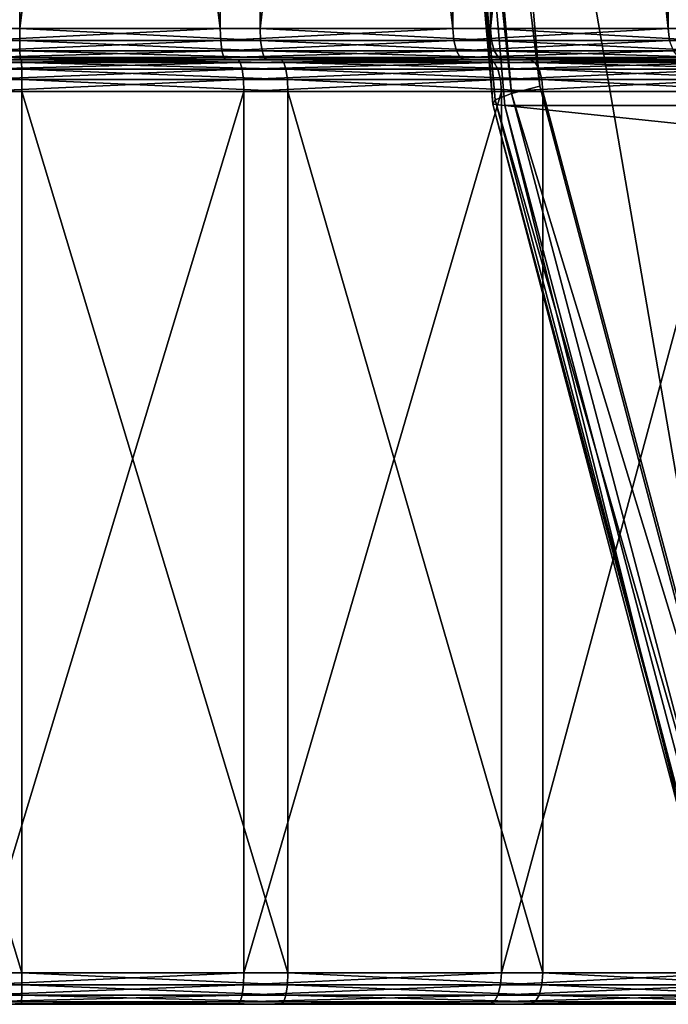
# Model space of a CAD drawing. Extents: x -0.072 to 0.136, y -0.048 to 0.052.
# Drawn here: x -0.014 to -0.008, y -0.016 to -0.007 of the extents above; entities that cross this region are included whole.
import ezdxf

# ---------------------------------------------------------------- set-up
doc = ezdxf.new("R2010")
doc.units = 0
doc.header["$MEASUREMENT"] = 0
doc.layers.get('0').update_dxf_attribs({"linetype": 'CONTINUOUS'})

msp = doc.modelspace()

# ---------------------------------------------------------------- linework, layer by layer
for points in [[(-0.0075599, 0.0147541, 0.2233976), (-0.0100943, 0.0000001, 0.221959), (-0.0075598, -0.0147542, 0.2233976)], [(-0.0143735, 0.0115766, 0.1471522), (-0.0143735, -0.0070713, 0.1471522), (-0.0166605, -0.0070713, 0.1473394)], [(-0.0147591, 0.0115766, 0.1705599), (-0.0147591, -0.0070713, 0.1705599), (-0.0124721, -0.0070713, 0.1703726)], [(-0.0147591, 0.0115766, 0.1705599), (-0.0124721, -0.0070713, 0.1703726), (-0.0124721, 0.0115766, 0.1703726)], [(-0.0120939, 0.0115766, 0.1474147), (-0.0120939, -0.0070713, 0.1474147), (-0.0143735, -0.0070713, 0.1471522)], [(-0.0120939, 0.0115766, 0.1474147), (-0.0143735, -0.0070713, 0.1471522), (-0.0143735, 0.0115766, 0.1471522)], [(-0.0124721, 0.0115766, 0.1703726), (-0.0124721, -0.0070713, 0.1703726), (-0.0102655, -0.0070713, 0.1697427)], [(-0.0124721, 0.0115766, 0.1703726), (-0.0102655, -0.0070713, 0.1697427), (-0.0102655, 0.0115766, 0.1697427)], [(-0.0099093, 0.0115766, 0.1481169), (-0.0099093, -0.0070713, 0.1481169), (-0.0120939, -0.0070713, 0.1474147)], [(-0.0099093, 0.0115766, 0.1481169), (-0.0120939, -0.0070713, 0.1474147), (-0.0120939, 0.0115766, 0.1474147)], [(-0.0102655, 0.0115766, 0.1697427), (-0.0102655, -0.0070713, 0.1697427), (-0.0082243, -0.0070713, 0.1686945)], [(-0.0102655, 0.0115766, 0.1697427), (-0.0082243, -0.0070713, 0.1686945), (-0.0082243, 0.0115766, 0.1686945)], [(-0.0079037, 0.0115766, 0.1492317), (-0.0079037, -0.0070713, 0.1492317), (-0.0099093, -0.0070713, 0.1481169)], [(-0.0079037, 0.0115766, 0.1492317), (-0.0099093, -0.0070713, 0.1481169), (-0.0099093, 0.0115766, 0.1481169)], [(-0.0082243, 0.0115766, 0.1686945), (-0.0082243, -0.0070713, 0.1686945), (-0.0064267, -0.0070713, 0.1672682)], [(-0.0082243, 0.0115766, 0.1686945), (-0.0064267, -0.0070713, 0.1672682), (-0.0064268, 0.0115766, 0.1672682)], [(-0.0104415, 0.0000001, 0.2206938), (-0.0098891, -0.0077896, 0.221416), (-0.0105563, 0.0000001, 0.2210374)], [(-0.0105563, 0.0000001, 0.2210374), (-0.0098891, -0.0077896, 0.221416), (-0.0098668, -0.0077501, 0.2217752)], [(-0.0105563, 0.0000001, 0.2210374), (-0.0098668, -0.0077501, 0.2217752), (-0.0105306, 0.0000001, 0.2213984)], [(-0.0105306, 0.0000001, 0.2213984), (-0.0098668, -0.0077501, 0.2217752), (-0.0097096, -0.0076911, 0.222096)], [(-0.0105306, 0.0000001, 0.2213984), (-0.0097096, -0.0076911, 0.222096), (-0.0103684, 0.0000001, 0.2217221)], [(0.0598196, -0.0078036, 0.1005429), (-0.0097732, -0.0078036, 0.2210731), (-0.0104415, 0.0000001, 0.2206938)], [(0.0598196, -0.0078036, 0.1005429), (-0.0104415, 0.0000001, 0.2206938), (0.0590823, 0.0000001, 0.1003258)], [(-0.0104415, 0.0000001, 0.2206938), (-0.0097732, -0.0078036, 0.2210731), (-0.0098891, -0.0077896, 0.221416)], [(-0.0103684, 0.0000001, 0.2217221), (-0.0097096, -0.0076911, 0.222096), (-0.0094415, -0.0076214, 0.2223295)], [(-0.0103684, 0.0000001, 0.2217221), (-0.0094415, -0.0076214, 0.2223295), (-0.0100943, 0.0000001, 0.221959)], [(-0.0100943, 0.0000001, 0.221959), (-0.0094415, -0.0076214, 0.2223295), (-0.0075598, -0.0147542, 0.2233976)], [(-0.0166605, -0.0070713, 0.1473394), (-0.0143731, -0.0071861, 0.1471288), (-0.0166647, -0.0071861, 0.1473165)], [(-0.0166605, -0.0070713, 0.1473394), (-0.0143735, -0.0070713, 0.1471522), (-0.0143731, -0.0071861, 0.1471288)], [(-0.0124721, -0.0070713, 0.1703726), (-0.0147591, -0.0070713, 0.1705599), (-0.0147595, -0.0071861, 0.1705833)], [(-0.0124721, -0.0070713, 0.1703726), (-0.0147595, -0.0071861, 0.1705833), (-0.0124679, -0.0071861, 0.1703956)], [(-0.0143735, -0.0070713, 0.1471522), (-0.0120939, -0.0070713, 0.1474147), (-0.012089, -0.0071861, 0.1473918)], [(-0.0143735, -0.0070713, 0.1471522), (-0.012089, -0.0071861, 0.1473918), (-0.0143731, -0.0071861, 0.1471288)], [(-0.0102655, -0.0070713, 0.1697427), (-0.0124721, -0.0070713, 0.1703726), (-0.0124679, -0.0071861, 0.1703956)], [(-0.0102655, -0.0070713, 0.1697427), (-0.0124679, -0.0071861, 0.1703956), (-0.0102569, -0.0071861, 0.1697645)], [(-0.0120939, -0.0070713, 0.1474147), (-0.0099093, -0.0070713, 0.1481169), (-0.0099, -0.0071861, 0.1480954)], [(-0.0120939, -0.0070713, 0.1474147), (-0.0099, -0.0071861, 0.1480954), (-0.012089, -0.0071861, 0.1473918)], [(-0.0082243, -0.0070713, 0.1686945), (-0.0102655, -0.0070713, 0.1697427), (-0.0102569, -0.0071861, 0.1697645)], [(-0.0082243, -0.0070713, 0.1686945), (-0.0102569, -0.0071861, 0.1697645), (-0.0082116, -0.0071861, 0.1687141)], [(-0.0099093, -0.0070713, 0.1481169), (-0.0079037, -0.0070713, 0.1492317), (-0.0078904, -0.0071861, 0.1492125)], [(-0.0099093, -0.0070713, 0.1481169), (-0.0078904, -0.0071861, 0.1492125), (-0.0099, -0.0071861, 0.1480954)], [(-0.0064267, -0.0070713, 0.1672682), (-0.0082243, -0.0070713, 0.1686945), (-0.0082116, -0.0071861, 0.1687141)], [(-0.0166647, -0.0071861, 0.1473165), (-0.014372, -0.0072834, 0.1470633), (-0.0166764, -0.0072834, 0.147252)], [(-0.0166647, -0.0071861, 0.1473165), (-0.0143731, -0.0071861, 0.1471288), (-0.014372, -0.0072834, 0.1470633)], [(-0.0124679, -0.0071861, 0.1703956), (-0.0147595, -0.0071861, 0.1705833), (-0.0147605, -0.0072834, 0.1706488)], [(-0.0124679, -0.0071861, 0.1703956), (-0.0147605, -0.0072834, 0.1706488), (-0.0124562, -0.0072834, 0.17046)], [(-0.0143731, -0.0071861, 0.1471288), (-0.012089, -0.0071861, 0.1473918), (-0.0120751, -0.0072834, 0.1473278)], [(-0.0143731, -0.0071861, 0.1471288), (-0.0120751, -0.0072834, 0.1473278), (-0.014372, -0.0072834, 0.1470633)], [(-0.0102569, -0.0071861, 0.1697645), (-0.0124679, -0.0071861, 0.1703956), (-0.0124562, -0.0072834, 0.17046)], [(-0.0102569, -0.0071861, 0.1697645), (-0.0124562, -0.0072834, 0.17046), (-0.0102329, -0.0072834, 0.1698254)], [(-0.012089, -0.0071861, 0.1473918), (-0.0099, -0.0071861, 0.1480954), (-0.0098739, -0.0072834, 0.1480353)], [(-0.012089, -0.0071861, 0.1473918), (-0.0098739, -0.0072834, 0.1480353), (-0.0120751, -0.0072834, 0.1473278)], [(-0.0082116, -0.0071861, 0.1687141), (-0.0102569, -0.0071861, 0.1697645), (-0.0102329, -0.0072834, 0.1698254)], [(-0.0082116, -0.0071861, 0.1687141), (-0.0102329, -0.0072834, 0.1698254), (-0.0081761, -0.0072834, 0.1687692)], [(-0.0099, -0.0071861, 0.1480954), (-0.0078904, -0.0071861, 0.1492125), (-0.0078531, -0.0072834, 0.1491586)], [(-0.0099, -0.0071861, 0.1480954), (-0.0078531, -0.0072834, 0.1491586), (-0.0098739, -0.0072834, 0.1480353)], [(-0.0166764, -0.0072834, 0.147252), (-0.0143704, -0.0073485, 0.1469656), (-0.0166939, -0.0073485, 0.147156)], [(-0.0166764, -0.0072834, 0.147252), (-0.014372, -0.0072834, 0.1470633), (-0.0143704, -0.0073485, 0.1469656)], [(-0.0124562, -0.0072834, 0.17046), (-0.0147605, -0.0072834, 0.1706488), (-0.0147621, -0.0073485, 0.1707464)], [(-0.0124562, -0.0072834, 0.17046), (-0.0147621, -0.0073485, 0.1707464), (-0.0124387, -0.0073485, 0.1705561)], [(-0.014372, -0.0072834, 0.1470633), (-0.0120751, -0.0072834, 0.1473278), (-0.0120545, -0.0073485, 0.1472324)], [(-0.014372, -0.0072834, 0.1470633), (-0.0120545, -0.0073485, 0.1472324), (-0.0143704, -0.0073485, 0.1469656)], [(-0.0102329, -0.0072834, 0.1698254), (-0.0124562, -0.0072834, 0.17046), (-0.0124387, -0.0073485, 0.1705561)], [(-0.0102329, -0.0072834, 0.1698254), (-0.0124387, -0.0073485, 0.1705561), (-0.010197, -0.0073485, 0.1699162)], [(-0.0120751, -0.0072834, 0.1473278), (-0.0098739, -0.0072834, 0.1480353), (-0.0098351, -0.0073485, 0.1479458)], [(-0.0120751, -0.0072834, 0.1473278), (-0.0098351, -0.0073485, 0.1479458), (-0.0120545, -0.0073485, 0.1472324)], [(-0.0081761, -0.0072834, 0.1687692), (-0.0102329, -0.0072834, 0.1698254), (-0.010197, -0.0073485, 0.1699162)], [(-0.0081761, -0.0072834, 0.1687692), (-0.010197, -0.0073485, 0.1699162), (-0.0081232, -0.0073485, 0.1688513)], [(-0.0098739, -0.0072834, 0.1480353), (-0.0078531, -0.0072834, 0.1491586), (-0.0077975, -0.0073485, 0.1490784)], [(-0.0098739, -0.0072834, 0.1480353), (-0.0077975, -0.0073485, 0.1490784), (-0.0098351, -0.0073485, 0.1479458)], [(-0.01683, -0.0073713, 0.1464072), (-0.014356, -0.0073941, 0.1460899), (-0.0168506, -0.0073941, 0.1462942)], [(-0.0167144, -0.0073713, 0.1470428), (-0.0143579, -0.0073713, 0.1462048), (-0.01683, -0.0073713, 0.1464072)], [(-0.01683, -0.0073713, 0.1464072), (-0.0143579, -0.0073713, 0.1462048), (-0.014356, -0.0073941, 0.1460899)], [(-0.0166939, -0.0073485, 0.147156), (-0.0143685, -0.0073713, 0.1468508), (-0.0167144, -0.0073713, 0.1470428)], [(-0.0167144, -0.0073713, 0.1470428), (-0.0143685, -0.0073713, 0.1468508), (-0.0143579, -0.0073713, 0.1462048)], [(-0.0166939, -0.0073485, 0.147156), (-0.0143704, -0.0073485, 0.1469656), (-0.0143685, -0.0073713, 0.1468508)], [(-0.0123025, -0.0073713, 0.1713048), (-0.0147747, -0.0073713, 0.1715072), (-0.0147766, -0.0073942, 0.1716221)], [(-0.0123025, -0.0073713, 0.1713048), (-0.0147766, -0.0073942, 0.1716221), (-0.012282, -0.0073941, 0.1714178)], [(-0.0124181, -0.0073713, 0.1706692), (-0.014764, -0.0073713, 0.1708612), (-0.0147747, -0.0073713, 0.1715072)], [(-0.0124181, -0.0073713, 0.1706692), (-0.0147747, -0.0073713, 0.1715072), (-0.0123025, -0.0073713, 0.1713048)], [(-0.0124387, -0.0073485, 0.1705561), (-0.0147621, -0.0073485, 0.1707464), (-0.014764, -0.0073713, 0.1708612)], [(-0.0124387, -0.0073485, 0.1705561), (-0.014764, -0.0073713, 0.1708612), (-0.0124181, -0.0073713, 0.1706692)], [(-0.0143704, -0.0073485, 0.1469656), (-0.0120545, -0.0073485, 0.1472324), (-0.0120302, -0.0073713, 0.14712)], [(-0.0143704, -0.0073485, 0.1469656), (-0.0120302, -0.0073713, 0.14712), (-0.0143685, -0.0073713, 0.1468508)], [(-0.0143685, -0.0073713, 0.1468508), (-0.0120302, -0.0073713, 0.14712), (-0.0118938, -0.0073713, 0.1464885)], [(-0.0143685, -0.0073713, 0.1468508), (-0.0118938, -0.0073713, 0.1464885), (-0.0143579, -0.0073713, 0.1462048)], [(-0.0143579, -0.0073713, 0.1462048), (-0.0118938, -0.0073713, 0.1464885), (-0.0118695, -0.0073941, 0.1463762)], [(-0.0143579, -0.0073713, 0.1462048), (-0.0118695, -0.0073941, 0.1463762), (-0.014356, -0.0073941, 0.1460899)], [(-0.010197, -0.0073485, 0.1699162), (-0.0124387, -0.0073485, 0.1705561), (-0.0124181, -0.0073713, 0.1706692)], [(-0.010197, -0.0073485, 0.1699162), (-0.0124181, -0.0073713, 0.1706692), (-0.0101548, -0.0073713, 0.1700231)], [(-0.0101548, -0.0073713, 0.1700231), (-0.0124181, -0.0073713, 0.1706692), (-0.0123025, -0.0073713, 0.1713048)], [(-0.0101548, -0.0073713, 0.1700231), (-0.0123025, -0.0073713, 0.1713048), (-0.0099174, -0.0073713, 0.170624)], [(-0.0099174, -0.0073713, 0.170624), (-0.0123025, -0.0073713, 0.1713048), (-0.012282, -0.0073941, 0.1714178)], [(-0.0099174, -0.0073713, 0.170624), (-0.012282, -0.0073941, 0.1714178), (-0.0098752, -0.0073941, 0.1707309)], [(-0.0120545, -0.0073485, 0.1472324), (-0.0098351, -0.0073485, 0.1479458), (-0.0097894, -0.0073713, 0.1478403)], [(-0.0120545, -0.0073485, 0.1472324), (-0.0097894, -0.0073713, 0.1478403), (-0.0120302, -0.0073713, 0.14712)], [(-0.0120302, -0.0073713, 0.14712), (-0.0097894, -0.0073713, 0.1478403), (-0.0095324, -0.0073713, 0.1472476)], [(-0.0120302, -0.0073713, 0.14712), (-0.0095324, -0.0073713, 0.1472476), (-0.0118938, -0.0073713, 0.1464885)], [(-0.0118938, -0.0073713, 0.1464885), (-0.0095324, -0.0073713, 0.1472476), (-0.0094866, -0.0073941, 0.1471421)], [(-0.0118938, -0.0073713, 0.1464885), (-0.0094866, -0.0073941, 0.1471421), (-0.0118695, -0.0073941, 0.1463762)], [(-0.0081232, -0.0073485, 0.1688513), (-0.010197, -0.0073485, 0.1699162), (-0.0101548, -0.0073713, 0.1700231)], [(-0.0081232, -0.0073485, 0.1688513), (-0.0101548, -0.0073713, 0.1700231), (-0.0080609, -0.0073713, 0.1689479)], [(-0.0080609, -0.0073713, 0.1689479), (-0.0101548, -0.0073713, 0.1700231), (-0.0099174, -0.0073713, 0.170624)], [(-0.0080609, -0.0073713, 0.1689479), (-0.0099174, -0.0073713, 0.170624), (-0.0077109, -0.0073713, 0.1694909)], [(-0.0077109, -0.0073713, 0.1694909), (-0.0099174, -0.0073713, 0.170624), (-0.0098752, -0.0073941, 0.1707309)], [(-0.0077109, -0.0073713, 0.1694909), (-0.0098752, -0.0073941, 0.1707309), (-0.0076487, -0.0073941, 0.1695874)], [(-0.0098351, -0.0073485, 0.1479458), (-0.0077975, -0.0073485, 0.1490784), (-0.0077321, -0.0073713, 0.1489839)], [(-0.0098351, -0.0073485, 0.1479458), (-0.0077321, -0.0073713, 0.1489839), (-0.0097894, -0.0073713, 0.1478403)], [(-0.0097894, -0.0073713, 0.1478403), (-0.0077321, -0.0073713, 0.1489839), (-0.0073644, -0.0073713, 0.1484527)], [(-0.0097894, -0.0073713, 0.1478403), (-0.0073644, -0.0073713, 0.1484527), (-0.0095324, -0.0073713, 0.1472476)], [(-0.0095324, -0.0073713, 0.1472476), (-0.0073644, -0.0073713, 0.1484527), (-0.007299, -0.0073941, 0.1483582)], [(-0.0095324, -0.0073713, 0.1472476), (-0.007299, -0.0073941, 0.1483582), (-0.0094866, -0.0073941, 0.1471421)], [(-0.0168681, -0.0074592, 0.1461981), (-0.0143533, -0.0075565, 0.1459268), (-0.0168798, -0.0075565, 0.1461337)], [(-0.0168506, -0.0073941, 0.1462942), (-0.0143544, -0.0074592, 0.1459923), (-0.0168681, -0.0074592, 0.1461981)], [(-0.0168681, -0.0074592, 0.1461981), (-0.0143544, -0.0074592, 0.1459923), (-0.0143533, -0.0075565, 0.1459268)], [(-0.0168506, -0.0073941, 0.1462942), (-0.014356, -0.0073941, 0.1460899), (-0.0143544, -0.0074592, 0.1459923)], [(-0.0122645, -0.0074592, 0.1715139), (-0.0147782, -0.0074592, 0.1717197), (-0.0147793, -0.0075565, 0.1717852)], [(-0.0122645, -0.0074592, 0.1715139), (-0.0147793, -0.0075565, 0.1717852), (-0.0122528, -0.0075565, 0.1715783)], [(-0.012282, -0.0073941, 0.1714178), (-0.0147766, -0.0073942, 0.1716221), (-0.0147782, -0.0074592, 0.1717197)], [(-0.012282, -0.0073941, 0.1714178), (-0.0147782, -0.0074592, 0.1717197), (-0.0122645, -0.0074592, 0.1715139)], [(-0.014356, -0.0073941, 0.1460899), (-0.0118695, -0.0073941, 0.1463762), (-0.0118489, -0.0074592, 0.1462807)], [(-0.014356, -0.0073941, 0.1460899), (-0.0118489, -0.0074592, 0.1462807), (-0.0143544, -0.0074592, 0.1459923)], [(-0.0143544, -0.0074592, 0.1459923), (-0.0118489, -0.0074592, 0.1462807), (-0.011835, -0.0075565, 0.1462167)], [(-0.0143544, -0.0074592, 0.1459923), (-0.011835, -0.0075565, 0.1462167), (-0.0143533, -0.0075565, 0.1459268)], [(-0.0098752, -0.0073941, 0.1707309), (-0.012282, -0.0073941, 0.1714178), (-0.0122645, -0.0074592, 0.1715139)], [(-0.0098752, -0.0073941, 0.1707309), (-0.0122645, -0.0074592, 0.1715139), (-0.0098393, -0.0074592, 0.1708217)], [(-0.0098393, -0.0074592, 0.1708217), (-0.0122645, -0.0074592, 0.1715139), (-0.0122528, -0.0075565, 0.1715783)], [(-0.0098393, -0.0074592, 0.1708217), (-0.0122528, -0.0075565, 0.1715783), (-0.0098152, -0.0075565, 0.1708826)], [(-0.0118695, -0.0073941, 0.1463762), (-0.0094866, -0.0073941, 0.1471421), (-0.0094478, -0.0074592, 0.1470525)], [(-0.0118695, -0.0073941, 0.1463762), (-0.0094478, -0.0074592, 0.1470525), (-0.0118489, -0.0074592, 0.1462807)], [(-0.0118489, -0.0074592, 0.1462807), (-0.0094478, -0.0074592, 0.1470525), (-0.0094217, -0.0075565, 0.1469924)], [(-0.0118489, -0.0074592, 0.1462807), (-0.0094217, -0.0075565, 0.1469924), (-0.011835, -0.0075565, 0.1462167)], [(-0.0076487, -0.0073941, 0.1695874), (-0.0098752, -0.0073941, 0.1707309), (-0.0098393, -0.0074592, 0.1708217)], [(-0.0076487, -0.0073941, 0.1695874), (-0.0098393, -0.0074592, 0.1708217), (-0.0075957, -0.0074592, 0.1696695)], [(-0.0075957, -0.0074592, 0.1696695), (-0.0098393, -0.0074592, 0.1708217), (-0.0098152, -0.0075565, 0.1708826)], [(-0.0075957, -0.0074592, 0.1696695), (-0.0098152, -0.0075565, 0.1708826), (-0.0075603, -0.0075565, 0.1697246)], [(-0.0094866, -0.0073941, 0.1471421), (-0.007299, -0.0073941, 0.1483582), (-0.0072434, -0.0074592, 0.1482779)], [(-0.0094866, -0.0073941, 0.1471421), (-0.0072434, -0.0074592, 0.1482779), (-0.0094478, -0.0074592, 0.1470525)], [(-0.0094478, -0.0074592, 0.1470525), (-0.0072434, -0.0074592, 0.1482779), (-0.0072061, -0.0075565, 0.148224)], [(-0.0094478, -0.0074592, 0.1470525), (-0.0072061, -0.0075565, 0.148224), (-0.0094217, -0.0075565, 0.1469924)], [(-0.0168798, -0.0075565, 0.1461337), (-0.0143529, -0.0076713, 0.1459034), (-0.016884, -0.0076713, 0.1461106)], [(-0.0168798, -0.0075565, 0.1461337), (-0.0143533, -0.0075565, 0.1459268), (-0.0143529, -0.0076713, 0.1459034)], [(-0.0122528, -0.0075565, 0.1715783), (-0.0147793, -0.0075565, 0.1717852), (-0.0147796, -0.0076713, 0.1718086)], [(-0.0122528, -0.0075565, 0.1715783), (-0.0147796, -0.0076713, 0.1718086), (-0.0122486, -0.0076713, 0.1716014)], [(-0.0143533, -0.0075565, 0.1459268), (-0.011835, -0.0075565, 0.1462167), (-0.0118301, -0.0076713, 0.1461939)], [(-0.0143533, -0.0075565, 0.1459268), (-0.0118301, -0.0076713, 0.1461939), (-0.0143529, -0.0076713, 0.1459034)], [(-0.0098152, -0.0075565, 0.1708826), (-0.0122528, -0.0075565, 0.1715783), (-0.0122486, -0.0076713, 0.1716014)], [(-0.0098152, -0.0075565, 0.1708826), (-0.0122486, -0.0076713, 0.1716014), (-0.0098066, -0.0076713, 0.1709043)], [(-0.011835, -0.0075565, 0.1462167), (-0.0094217, -0.0075565, 0.1469924), (-0.0094124, -0.0076713, 0.146971)], [(-0.011835, -0.0075565, 0.1462167), (-0.0094124, -0.0076713, 0.146971), (-0.0118301, -0.0076713, 0.1461939)], [(-0.0075603, -0.0075565, 0.1697246), (-0.0098152, -0.0075565, 0.1708826), (-0.0098066, -0.0076713, 0.1709043)], [(-0.0075603, -0.0075565, 0.1697246), (-0.0098066, -0.0076713, 0.1709043), (-0.0075476, -0.0076713, 0.1697443)], [(-0.0094217, -0.0075565, 0.1469924), (-0.0072061, -0.0075565, 0.148224), (-0.0071928, -0.0076713, 0.1482048)], [(-0.0094217, -0.0075565, 0.1469924), (-0.0071928, -0.0076713, 0.1482048), (-0.0094124, -0.0076713, 0.146971)], [(-0.0097096, -0.0076911, 0.222096), (-0.0075598, -0.0147542, 0.2233976), (-0.0094415, -0.0076214, 0.2223295)], [(-0.016884, -0.0076713, 0.1461106), (-0.0143529, -0.0076713, 0.1459034), (-0.0143529, -0.0160338, 0.1459034)], [(-0.016884, -0.0076713, 0.1461106), (-0.0143529, -0.0160338, 0.1459034), (-0.016884, -0.0160338, 0.1461106)], [(-0.0122486, -0.0076713, 0.1716014), (-0.0147796, -0.0076713, 0.1718086), (-0.0147796, -0.0160338, 0.1718086)], [(-0.0122486, -0.0076713, 0.1716014), (-0.0147796, -0.0160338, 0.1718086), (-0.0122486, -0.0160338, 0.1716014)], [(-0.0143529, -0.0076713, 0.1459034), (-0.0118301, -0.0076713, 0.1461939), (-0.0118301, -0.0160338, 0.1461939)], [(-0.0143529, -0.0076713, 0.1459034), (-0.0118301, -0.0160338, 0.1461939), (-0.0143529, -0.0160338, 0.1459034)], [(-0.0098066, -0.0076713, 0.1709043), (-0.0122486, -0.0076713, 0.1716014), (-0.0122486, -0.0160338, 0.1716014)], [(-0.0098066, -0.0076713, 0.1709043), (-0.0122486, -0.0160338, 0.1716014), (-0.0098066, -0.0160338, 0.1709043)], [(-0.0118301, -0.0076713, 0.1461939), (-0.0094124, -0.0076713, 0.146971), (-0.0094124, -0.0160338, 0.146971)], [(-0.0118301, -0.0076713, 0.1461939), (-0.0094124, -0.0160338, 0.146971), (-0.0118301, -0.0160338, 0.1461939)], [(-0.0098891, -0.0077896, 0.221416), (-0.0079297, -0.0151069, 0.2228748), (-0.0098668, -0.0077501, 0.2217752)], [(-0.0098668, -0.0077501, 0.2217752), (-0.0078006, -0.0149374, 0.2231796), (-0.0097096, -0.0076911, 0.222096)], [(-0.0098668, -0.0077501, 0.2217752), (-0.0079297, -0.0151069, 0.2228748), (-0.0078006, -0.0149374, 0.2231796)], [(-0.0075476, -0.0076713, 0.1697443), (-0.0098066, -0.0076713, 0.1709043), (-0.0098066, -0.0160338, 0.1709043)], [(-0.0075476, -0.0076713, 0.1697443), (-0.0098066, -0.0160338, 0.1709043), (-0.0075476, -0.0160338, 0.1697443)], [(-0.0097096, -0.0076911, 0.222096), (-0.0078006, -0.0149374, 0.2231796), (-0.0075598, -0.0147542, 0.2233976)], [(-0.0094124, -0.0076713, 0.146971), (-0.0071928, -0.0076713, 0.1482048), (-0.0071928, -0.0160338, 0.1482048)], [(-0.0094124, -0.0076713, 0.146971), (-0.0071928, -0.0160338, 0.1482048), (-0.0094124, -0.0160338, 0.146971)], [(-0.0097732, -0.0078036, 0.2210731), (-0.0079273, -0.0152367, 0.2225296), (-0.0098891, -0.0077896, 0.221416)], [(-0.0098891, -0.0077896, 0.221416), (-0.0079273, -0.0152367, 0.2225296), (-0.0079297, -0.0151069, 0.2228748)], [(0.0620034, -0.0153073, 0.1011859), (-0.007794, -0.0153073, 0.2221965), (-0.0097732, -0.0078036, 0.2210731)], [(0.0620034, -0.0153073, 0.1011859), (-0.0097732, -0.0078036, 0.2210731), (0.0598196, -0.0078036, 0.1005429)], [(-0.0097732, -0.0078036, 0.2210731), (-0.007794, -0.0153073, 0.2221965), (-0.0079273, -0.0152367, 0.2225296)], [(-0.016884, -0.0160338, 0.1461106), (-0.0143529, -0.0160338, 0.1459034), (-0.0143533, -0.0161486, 0.1459268)], [(-0.016884, -0.0160338, 0.1461106), (-0.0143533, -0.0161486, 0.1459268), (-0.0168798, -0.0161486, 0.1461337)], [(-0.0122486, -0.0160338, 0.1716014), (-0.0147796, -0.0160338, 0.1718086), (-0.0147793, -0.0161486, 0.1717852)], [(-0.0122486, -0.0160338, 0.1716014), (-0.0147793, -0.0161486, 0.1717852), (-0.0122528, -0.0161486, 0.1715783)], [(-0.0143529, -0.0160338, 0.1459034), (-0.011835, -0.0161486, 0.1462167), (-0.0143533, -0.0161486, 0.1459268)], [(-0.0143529, -0.0160338, 0.1459034), (-0.0118301, -0.0160338, 0.1461939), (-0.011835, -0.0161486, 0.1462167)], [(-0.0098066, -0.0160338, 0.1709043), (-0.0122486, -0.0160338, 0.1716014), (-0.0122528, -0.0161486, 0.1715783)], [(-0.0098066, -0.0160338, 0.1709043), (-0.0122528, -0.0161486, 0.1715783), (-0.0098152, -0.0161486, 0.1708826)], [(-0.0118301, -0.0160338, 0.1461939), (-0.0094217, -0.0161486, 0.1469924), (-0.011835, -0.0161486, 0.1462167)], [(-0.0118301, -0.0160338, 0.1461939), (-0.0094124, -0.0160338, 0.146971), (-0.0094217, -0.0161486, 0.1469924)], [(-0.0075476, -0.0160338, 0.1697443), (-0.0098066, -0.0160338, 0.1709043), (-0.0098152, -0.0161486, 0.1708826)], [(-0.0075476, -0.0160338, 0.1697443), (-0.0098152, -0.0161486, 0.1708826), (-0.0075603, -0.0161486, 0.1697246)], [(-0.0094124, -0.0160338, 0.146971), (-0.0072061, -0.0161486, 0.148224), (-0.0094217, -0.0161486, 0.1469924)], [(-0.0094124, -0.0160338, 0.146971), (-0.0071928, -0.0160338, 0.1482048), (-0.0072061, -0.0161486, 0.148224)], [(-0.0168798, -0.0161486, 0.1461337), (-0.0143533, -0.0161486, 0.1459268), (-0.0143544, -0.016246, 0.1459923)], [(-0.0168798, -0.0161486, 0.1461337), (-0.0143544, -0.016246, 0.1459923), (-0.016868, -0.016246, 0.1461981)], [(-0.0122528, -0.0161486, 0.1715783), (-0.0147793, -0.0161486, 0.1717852), (-0.0147782, -0.016246, 0.1717197)], [(-0.0122528, -0.0161486, 0.1715783), (-0.0147782, -0.016246, 0.1717197), (-0.0122645, -0.016246, 0.1715139)], [(-0.0143533, -0.0161486, 0.1459268), (-0.0118489, -0.0162459, 0.1462807), (-0.0143544, -0.016246, 0.1459923)], [(-0.0143533, -0.0161486, 0.1459268), (-0.011835, -0.0161486, 0.1462167), (-0.0118489, -0.0162459, 0.1462807)], [(-0.0098152, -0.0161486, 0.1708826), (-0.0122528, -0.0161486, 0.1715783), (-0.0122645, -0.016246, 0.1715139)], [(-0.0098152, -0.0161486, 0.1708826), (-0.0122645, -0.016246, 0.1715139), (-0.0098393, -0.016246, 0.1708217)], [(-0.011835, -0.0161486, 0.1462167), (-0.0094478, -0.016246, 0.1470525), (-0.0118489, -0.0162459, 0.1462807)], [(-0.011835, -0.0161486, 0.1462167), (-0.0094217, -0.0161486, 0.1469924), (-0.0094478, -0.016246, 0.1470525)], [(-0.0075603, -0.0161486, 0.1697246), (-0.0098152, -0.0161486, 0.1708826), (-0.0098393, -0.016246, 0.1708217)], [(-0.0075603, -0.0161486, 0.1697246), (-0.0098393, -0.016246, 0.1708217), (-0.0075957, -0.0162459, 0.1696695)], [(-0.0094217, -0.0161486, 0.1469924), (-0.0072434, -0.0162459, 0.1482779), (-0.0094478, -0.016246, 0.1470525)], [(-0.0094217, -0.0161486, 0.1469924), (-0.0072061, -0.0161486, 0.148224), (-0.0072434, -0.0162459, 0.1482779)], [(-0.016868, -0.016246, 0.1461981), (-0.0143544, -0.016246, 0.1459923), (-0.014356, -0.016311, 0.1460899)], [(-0.016868, -0.016246, 0.1461981), (-0.014356, -0.016311, 0.1460899), (-0.0168506, -0.016311, 0.1462942)], [(-0.0122645, -0.016246, 0.1715139), (-0.0147782, -0.016246, 0.1717197), (-0.0147766, -0.016311, 0.1716221)], [(-0.0122645, -0.016246, 0.1715139), (-0.0147766, -0.016311, 0.1716221), (-0.012282, -0.016311, 0.1714178)], [(-0.0143544, -0.016246, 0.1459923), (-0.0118695, -0.016311, 0.1463762), (-0.014356, -0.016311, 0.1460899)], [(-0.0143544, -0.016246, 0.1459923), (-0.0118489, -0.0162459, 0.1462807), (-0.0118695, -0.016311, 0.1463762)], [(-0.0098393, -0.016246, 0.1708217), (-0.0122645, -0.016246, 0.1715139), (-0.012282, -0.016311, 0.1714178)], [(-0.0098393, -0.016246, 0.1708217), (-0.012282, -0.016311, 0.1714178), (-0.0098752, -0.016311, 0.1707309)], [(-0.0118489, -0.0162459, 0.1462807), (-0.0094866, -0.016311, 0.1471421), (-0.0118695, -0.016311, 0.1463762)], [(-0.0118489, -0.0162459, 0.1462807), (-0.0094478, -0.016246, 0.1470525), (-0.0094866, -0.016311, 0.1471421)], [(-0.0075957, -0.0162459, 0.1696695), (-0.0098393, -0.016246, 0.1708217), (-0.0098752, -0.016311, 0.1707309)], [(-0.0075957, -0.0162459, 0.1696695), (-0.0098752, -0.016311, 0.1707309), (-0.0076487, -0.016311, 0.1695874)], [(-0.0094478, -0.016246, 0.1470525), (-0.007299, -0.016311, 0.1483582), (-0.0094866, -0.016311, 0.1471421)], [(-0.0094478, -0.016246, 0.1470525), (-0.0072434, -0.0162459, 0.1482779), (-0.007299, -0.016311, 0.1483582)], [(-0.0064267, -0.0163338, 0.1672682), (-0.0147591, -0.0163338, 0.1705599), (-0.0229785, -0.0163338, 0.1669955)], [(-0.0064267, -0.0163338, 0.1672682), (-0.0229785, -0.0163338, 0.1669955), (-0.0227058, -0.0163338, 0.1504438)], [(-0.0227058, -0.0163338, 0.1504438), (-0.018867, -0.0163338, 0.1479693), (-0.0143735, -0.0163338, 0.1471522)], [(-0.0227058, -0.0163338, 0.1504438), (-0.0143735, -0.0163338, 0.1471522), (-0.0061541, -0.0163338, 0.1507165)], [(-0.0227058, -0.0163338, 0.1504438), (-0.0061541, -0.0163338, 0.1507165), (-0.0064267, -0.0163338, 0.1672682)], [(-0.018867, -0.0163338, 0.1479693), (-0.0166605, -0.0163338, 0.1473394), (-0.0143735, -0.0163338, 0.1471522)], [(-0.0168506, -0.016311, 0.1462942), (-0.014356, -0.016311, 0.1460899), (-0.0143579, -0.0163338, 0.1462048)], [(-0.0168506, -0.016311, 0.1462942), (-0.0143579, -0.0163338, 0.1462048), (-0.01683, -0.0163338, 0.1464072)], [(-0.0143735, -0.0163338, 0.1471522), (-0.0166605, -0.0163338, 0.1473394), (-0.01683, -0.0163338, 0.1464072)], [(-0.0143735, -0.0163338, 0.1471522), (-0.01683, -0.0163338, 0.1464072), (-0.0143579, -0.0163338, 0.1462048)], [(-0.012282, -0.016311, 0.1714178), (-0.0147766, -0.016311, 0.1716221), (-0.0147747, -0.0163338, 0.1715072)], [(-0.012282, -0.016311, 0.1714178), (-0.0147747, -0.0163338, 0.1715072), (-0.0123025, -0.0163338, 0.1713048)], [(-0.0147591, -0.0163338, 0.1705599), (-0.0123025, -0.0163338, 0.1713048), (-0.0147747, -0.0163338, 0.1715072)], [(-0.0102655, -0.0163338, 0.1697427), (-0.012472, -0.0163338, 0.1703726), (-0.0147591, -0.0163338, 0.1705599)], [(-0.0064267, -0.0163338, 0.1672682), (-0.0102655, -0.0163338, 0.1697427), (-0.0147591, -0.0163338, 0.1705599)], [(-0.0147591, -0.0163338, 0.1705599), (-0.012472, -0.0163338, 0.1703726), (-0.0123025, -0.0163338, 0.1713048)], [(-0.0143735, -0.0163338, 0.1471522), (-0.0120939, -0.0163338, 0.1474147), (-0.0099093, -0.0163338, 0.1481169)], [(-0.0143735, -0.0163338, 0.1471522), (-0.0099093, -0.0163338, 0.1481169), (-0.0061541, -0.0163338, 0.1507165)], [(-0.0120939, -0.0163338, 0.1474147), (-0.0143735, -0.0163338, 0.1471522), (-0.0143579, -0.0163338, 0.1462048)], [(-0.014356, -0.016311, 0.1460899), (-0.0118938, -0.0163338, 0.1464885), (-0.0143579, -0.0163338, 0.1462048)], [(-0.0120939, -0.0163338, 0.1474147), (-0.0143579, -0.0163338, 0.1462048), (-0.0118938, -0.0163338, 0.1464885)], [(-0.014356, -0.016311, 0.1460899), (-0.0118695, -0.016311, 0.1463762), (-0.0118938, -0.0163338, 0.1464885)], [(-0.012472, -0.0163338, 0.1703726), (-0.0102655, -0.0163338, 0.1697427), (-0.0099174, -0.0163338, 0.170624)], [(-0.012472, -0.0163338, 0.1703726), (-0.0099174, -0.0163338, 0.170624), (-0.0123025, -0.0163338, 0.1713048)], [(-0.0098752, -0.016311, 0.1707309), (-0.012282, -0.016311, 0.1714178), (-0.0123025, -0.0163338, 0.1713048)], [(-0.0098752, -0.016311, 0.1707309), (-0.0123025, -0.0163338, 0.1713048), (-0.0099174, -0.0163338, 0.170624)], [(-0.0099093, -0.0163338, 0.1481169), (-0.0120939, -0.0163338, 0.1474147), (-0.0118938, -0.0163338, 0.1464885)], [(-0.0118695, -0.016311, 0.1463762), (-0.0095323, -0.0163338, 0.1472476), (-0.0118938, -0.0163338, 0.1464885)], [(-0.0099093, -0.0163338, 0.1481169), (-0.0118938, -0.0163338, 0.1464885), (-0.0095323, -0.0163338, 0.1472476)], [(-0.0118695, -0.016311, 0.1463762), (-0.0094866, -0.016311, 0.1471421), (-0.0095323, -0.0163338, 0.1472476)], [(-0.0064267, -0.0163338, 0.1672682), (-0.0082243, -0.0163338, 0.1686945), (-0.0102655, -0.0163338, 0.1697427)], [(-0.0102655, -0.0163338, 0.1697427), (-0.0082243, -0.0163338, 0.1686945), (-0.0077109, -0.0163338, 0.1694909)], [(-0.0102655, -0.0163338, 0.1697427), (-0.0077109, -0.0163338, 0.1694909), (-0.0099174, -0.0163338, 0.170624)], [(-0.0076487, -0.016311, 0.1695874), (-0.0098752, -0.016311, 0.1707309), (-0.0099174, -0.0163338, 0.170624)], [(-0.0076487, -0.016311, 0.1695874), (-0.0099174, -0.0163338, 0.170624), (-0.0077109, -0.0163338, 0.1694909)], [(-0.0099093, -0.0163338, 0.1481169), (-0.0079037, -0.0163338, 0.1492317), (-0.0061541, -0.0163338, 0.1507165)], [(-0.0079037, -0.0163338, 0.1492317), (-0.0099093, -0.0163338, 0.1481169), (-0.0095323, -0.0163338, 0.1472476)], [(-0.0094866, -0.016311, 0.1471421), (-0.0073644, -0.0163338, 0.1484527), (-0.0095323, -0.0163338, 0.1472476)], [(-0.0079037, -0.0163338, 0.1492317), (-0.0095323, -0.0163338, 0.1472476), (-0.0073644, -0.0163338, 0.1484527)], [(-0.0094866, -0.016311, 0.1471421), (-0.007299, -0.016311, 0.1483582), (-0.0073644, -0.0163338, 0.1484527)]]:
    msp.add_3dface(points)

doc.saveas('drawing.dxf')
